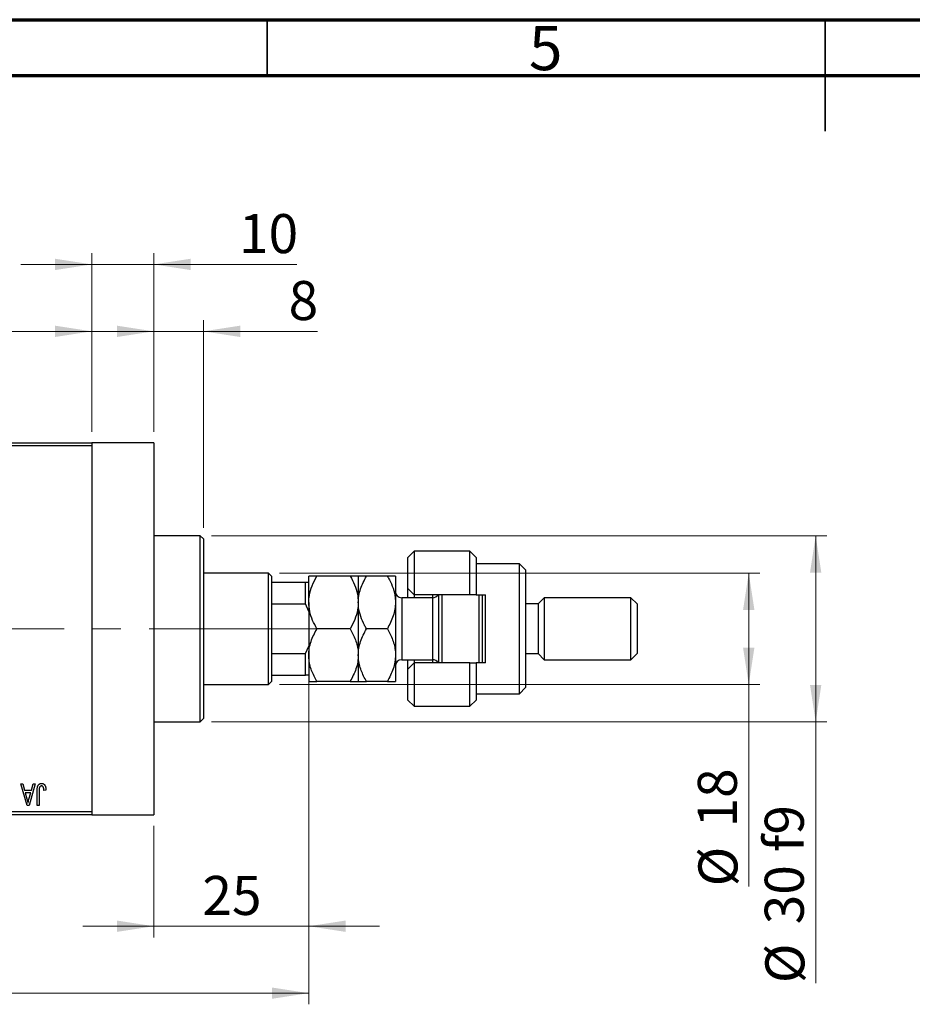
# Model space of a CAD drawing. Units: millimetres. Extents: x 15 to 431, y 5 to 292.
# Drawn here: x 143 to 223, y 204 to 292 of the extents above; entities that cross this region are included whole.
import ezdxf

# ---------------------------------------------------------------- set-up
doc = ezdxf.new("R2010")
doc.units = ezdxf.units.MM
doc.linetypes.add('CENTERX2', pattern=[20.32, 12.7, -2.54, 2.54, -2.54])
doc.styles.add('SLDTEXTSTYLE0', font='TXT', dxfattribs={"width": 0.75})
doc.dimstyles.new('SLDDIMSTYLE0', dxfattribs={"dimtxt": 3.5, "dimasz": 3.302, "dimexe": 0, "dimexo": 0.0625, "dimgap": 0.875, "dimtad": 1, "dimdec": 0, "dimlfac": 1.8, "dimrnd": 1e-09, "dimzin": 12, "dimdsep": 46, "dimtxsty": 'SLDTEXTSTYLE0', "dimsah": 1, "dimcen": 0.09, "dimadec": 0, "dimazin": 3, "dimtfac": 1, "dimtdec": 0, "dimtmove": 0, "dimatfit": 0, "dimfxl": 1, "dimfrac": 2, "dimtolj": 1, "dimtzin": 12, "dimarcsym": 0})
doc.dimstyles.new('SLDDIMSTYLE1', dxfattribs={"dimtxt": 3.5, "dimasz": 3.302, "dimexe": 0, "dimexo": 0.0625, "dimgap": 0.875, "dimtad": 1, "dimdec": 0, "dimlfac": 1.8, "dimrnd": 1e-09, "dimzin": 12, "dimdsep": 46, "dimtxsty": 'SLDTEXTSTYLE0', "dimsah": 1, "dimcen": 0.09, "dimadec": 0, "dimazin": 3, "dimtfac": 1, "dimtdec": 0, "dimtofl": 0, "dimtmove": 0, "dimatfit": 3, "dimfxl": 1, "dimfrac": 2, "dimtolj": 1, "dimtzin": 12, "dimarcsym": 0})
doc.dimstyles.new('SLDDIMSTYLE2', dxfattribs={"dimtxt": 3.5, "dimasz": 3.302, "dimexe": 0, "dimexo": 0.0625, "dimgap": 0.875, "dimtad": 1, "dimdec": 0, "dimlfac": 1.8, "dimrnd": 1e-09, "dimzin": 12, "dimdsep": 46, "dimtxsty": 'SLDTEXTSTYLE0', "dimsah": 1, "dimcen": 0.09, "dimadec": 0, "dimazin": 3, "dimtfac": 1, "dimtofl": 0, "dimtmove": 0, "dimatfit": 3, "dimfxl": 1, "dimfrac": 2, "dimtolj": 1, "dimtzin": 12, "dimarcsym": 0})

# ---------------------------------------------------------------- blocks, each defined once
blk = doc.blocks.new('_D')
at = {"color": 7, "linetype": 'Continuous', "lineweight": 0}
for p, q in [((168.718, 237.94), (168.718, 209.727)), ((154.829, 219.727), (154.829, 209.727)), ((154.829, 210.727), (148.479, 210.727)), ((154.829, 210.727), (168.718, 210.727)), ((168.718, 210.727), (175.068, 210.727))]:
    blk.add_line(p, q, dxfattribs=at)
at = {"color": 7, "linetype": 'Continuous', "lineweight": 18}
for points in [[(154.829, 210.727), (151.527, 211.235), (151.527, 210.219)], [(168.718, 210.727), (172.02, 210.219), (172.02, 211.235)]]:
    blk.add_solid(points, dxfattribs=at)
at = {"color": 7, "linetype": 'Continuous', "lineweight": 18, "insert": (159.187, 215.238), "char_height": 3.5, "attachment_point": 1, "style": 'SLDTEXTSTYLE0'}
blk.add_mtext('25', dxfattribs=at)
blk = doc.blocks.new('_D_1')
at = {"color": 7, "linetype": 'Continuous', "lineweight": 0}
for p, q in [((125.384, 255.06), (125.384, 265.06)), ((149.273, 255.06), (149.273, 265.06)), ((125.384, 264.06), (149.273, 264.06))]:
    blk.add_line(p, q, dxfattribs=at)
at = {"color": 7, "linetype": 'Continuous', "lineweight": 18}
for points in [[(125.384, 264.06), (128.686, 263.552), (128.686, 264.568)], [(149.273, 264.06), (145.971, 264.568), (145.971, 263.552)]]:
    blk.add_solid(points, dxfattribs=at)
at = {"color": 7, "linetype": 'Continuous', "lineweight": 18, "insert": (134.743, 268.572), "char_height": 3.5, "attachment_point": 1, "style": 'SLDTEXTSTYLE0'}
blk.add_mtext('43', dxfattribs=at)
blk = doc.blocks.new('_D_2')
at = {"color": 7, "linetype": 'Continuous', "lineweight": 0}
for p, q in [((168.718, 237.94), (168.718, 203.727)), ((72.607, 219.727), (72.607, 203.727)), ((168.718, 204.727), (72.607, 204.727))]:
    blk.add_line(p, q, dxfattribs=at)
at = {"color": 7, "linetype": 'Continuous', "lineweight": 18}
for points in [[(72.607, 204.727), (75.909, 204.219), (75.909, 205.235)], [(168.718, 204.727), (165.416, 205.235), (165.416, 204.219)]]:
    blk.add_solid(points, dxfattribs=at)
at = {"color": 7, "linetype": 'Continuous', "lineweight": 18, "insert": (116.783, 209.238), "char_height": 3.5, "attachment_point": 1, "style": 'SLDTEXTSTYLE0'}
blk.add_mtext('173', dxfattribs=at)
blk = doc.blocks.new('_D_4')
at = {"color": 7, "linetype": 'Continuous', "lineweight": 0}
for p, q in [((149.273, 255.06), (149.273, 271.06)), ((154.829, 255.06), (154.829, 271.06)), ((149.273, 270.06), (142.923, 270.06)), ((154.829, 270.06), (149.273, 270.06)), ((154.829, 270.06), (167.644, 270.06))]:
    blk.add_line(p, q, dxfattribs=at)
at = {"color": 7, "linetype": 'Continuous', "lineweight": 18}
for points in [[(149.273, 270.06), (145.971, 270.568), (145.971, 269.552)], [(154.829, 270.06), (158.131, 269.552), (158.131, 270.568)]]:
    blk.add_solid(points, dxfattribs=at)
at = {"color": 7, "linetype": 'Continuous', "lineweight": 18, "insert": (162.472, 274.572), "char_height": 3.5, "attachment_point": 1, "style": 'SLDTEXTSTYLE0'}
blk.add_mtext('10', dxfattribs=at)
blk = doc.blocks.new('_D_5')
at = {"color": 7, "linetype": 'Continuous', "lineweight": 0}
for p, q in [((166.107, 242.393), (209.162, 242.393)), ((208.162, 232.393), (208.162, 242.393)), ((166.107, 232.393), (209.162, 232.393)), ((208.162, 232.393), (208.162, 214.3))]:
    blk.add_line(p, q, dxfattribs=at)
at = {"color": 7, "linetype": 'Continuous', "lineweight": 18}
for points in [[(208.162, 242.393), (207.654, 239.091), (208.67, 239.091)], [(208.162, 232.393), (208.67, 235.695), (207.654, 235.695)]]:
    blk.add_solid(points, dxfattribs=at)
at = {"color": 7, "linetype": 'Continuous', "lineweight": 18, "char_height": 3.5, "attachment_point": 1, "rotation": 90, "style": 'SLDTEXTSTYLE0'}
for s, insert in [('18', (203.597, 219.578)), ('%%c', (203.65, 214.3))]:
    blk.add_mtext(s, dxfattribs=dict(at, insert=insert))
blk = doc.blocks.new('_D_6')
at = {"color": 7, "linetype": 'Continuous', "lineweight": 0}
for p, q in [((159.996, 245.727), (215.162, 245.727)), ((214.162, 245.727), (214.162, 229.06)), ((159.996, 229.06), (215.162, 229.06)), ((214.162, 229.06), (214.162, 205.624))]:
    blk.add_line(p, q, dxfattribs=at)
at = {"color": 7, "linetype": 'Continuous', "lineweight": 18}
for points in [[(214.162, 245.727), (213.654, 242.425), (214.67, 242.425)], [(214.162, 229.06), (214.67, 232.362), (213.654, 232.362)]]:
    blk.add_solid(points, dxfattribs=at)
at = {"color": 7, "linetype": 'Continuous', "lineweight": 18, "char_height": 3.5, "attachment_point": 1, "rotation": 90, "style": 'SLDTEXTSTYLE0'}
for s, insert in [('f9', (209.597, 217.387)), ('30', (209.597, 210.902)), ('%%c', (209.65, 205.624))]:
    blk.add_mtext(s, dxfattribs=dict(at, insert=insert))
blk = doc.blocks.new('_D_7')
at = {"color": 7, "linetype": 'Continuous', "lineweight": 0}
for p, q in [((154.829, 255.06), (154.829, 265.06)), ((159.273, 246.449), (159.273, 265.06)), ((154.829, 264.06), (148.479, 264.06)), ((159.273, 264.06), (154.829, 264.06)), ((159.273, 264.06), (169.503, 264.06))]:
    blk.add_line(p, q, dxfattribs=at)
at = {"color": 7, "linetype": 'Continuous', "lineweight": 18}
for points in [[(154.829, 264.06), (151.527, 264.568), (151.527, 263.552)], [(159.273, 264.06), (162.575, 263.552), (162.575, 264.568)]]:
    blk.add_solid(points, dxfattribs=at)
at = {"color": 7, "linetype": 'Continuous', "lineweight": 18, "insert": (166.916, 268.572), "char_height": 3.5, "attachment_point": 1, "style": 'SLDTEXTSTYLE0'}
blk.add_mtext('8', dxfattribs=at)

msp = doc.modelspace()

# ---------------------------------------------------------------- linework, layer by layer
at = {"color": 7, "linetype": 'Continuous', "lineweight": 70}
for p, q in [((15, 292), (415, 292)), ((20, 287), (410, 287))]:
    msp.add_line(p, q, dxfattribs=at)
at = {"color": 7, "linetype": 'Continuous', "lineweight": 35}
for p, q in [((165, 287), (165, 292)), ((215, 292), (215, 282)), ((215, 287), (215, 292))]:
    msp.add_line(p, q, dxfattribs=at)
at = {"color": 7, "linetype": 'Continuous', "lineweight": 25}
for p, q in [((125.3844, 254.06), (149.2733, 254.06)), ((149.2733, 253.7822), (125.3844, 253.7822)), ((154.8289, 254.06), (149.2733, 254.06)), ((149.2733, 254.06), (149.2733, 253.7822)), ((149.2733, 253.7822), (149.2733, 221.0044)), ((154.8289, 254.06), (154.8289, 220.7267)), ((158.9956, 245.7267), (154.8289, 245.7267)), ((159.2733, 245.4489), (158.9956, 245.7267)), ((158.9956, 237.3933), (158.9956, 245.7267)), ((159.2733, 245.4489), (159.2733, 237.3933)), ((178.1622, 244.3378), (177.6067, 243.7822)), ((177.6067, 241.0044), (177.6067, 243.7822)), ((183.1622, 244.3378), (178.1622, 244.3378)), ((178.1622, 244.3378), (178.1622, 240.4489)), ((183.7178, 243.7822), (183.1622, 244.3378)), ((183.1622, 240.4489), (183.1622, 244.3378)), ((183.7178, 243.7822), (183.7178, 240.4489)), ((187.6067, 243.2267), (183.7178, 243.2267)), ((188.1622, 242.6711), (187.6067, 243.2267)), ((187.6067, 231.56), (187.6067, 243.2267)), ((165.1067, 242.3933), (159.2733, 242.3933)), ((165.3844, 242.1156), (165.1067, 242.3933)), ((165.1067, 232.3933), (165.1067, 242.3933)), ((165.3844, 242.1156), (165.3844, 241.56)), ((168.7178, 239.7544), (168.7178, 242.1156)), ((172.4317, 242.1156), (169.4483, 242.1156)), ((173.1622, 242.1156), (173.1622, 239.7544)), ((175.765, 242.1156), (173.8928, 242.1156)), ((176.4956, 242.1156), (176.4956, 239.7544)), ((188.1622, 242.6711), (188.1622, 232.1156)), ((165.3844, 241.56), (165.3844, 239.6156)), ((165.3844, 241.56), (168.44, 241.56)), ((168.44, 239.6156), (168.44, 241.56)), ((168.44, 241.56), (168.7178, 241.56)), ((177.6067, 241.0044), (178.1622, 240.4489)), ((177.6067, 240.1711), (177.6067, 241.0044)), ((179.8289, 240.1711), (177.0511, 240.1711)), ((183.1622, 240.4489), (178.1622, 240.4489)), ((178.1622, 240.4489), (178.1622, 240.1711)), ((179.8289, 240.1711), (179.8289, 240.4489)), ((180.3844, 234.3378), (180.3844, 240.4489)), ((180.6622, 240.4489), (180.6622, 234.3378)), ((183.7178, 240.4489), (183.1622, 240.4489)), ((183.7178, 240.4489), (184.5511, 240.4489)), ((183.9956, 234.3378), (183.9956, 240.4489)), ((184.2733, 240.4489), (184.2733, 234.3378)), ((184.5511, 234.3378), (184.5511, 240.4489)), ((189.8289, 240.1711), (189.2733, 239.6156)), ((197.6067, 240.1711), (189.8289, 240.1711)), ((189.8289, 240.1711), (189.8289, 234.6156)), ((198.1622, 239.6156), (197.6067, 240.1711)), ((197.6067, 234.6156), (197.6067, 240.1711)), ((165.3844, 239.6156), (165.3844, 235.1711)), ((165.3844, 239.6156), (168.44, 239.6156)), ((168.7178, 238.9399), (168.44, 239.6156)), ((168.7178, 239.7544), (168.7178, 235.0322)), ((173.1622, 239.7544), (173.1622, 235.0322)), ((176.4956, 239.7544), (176.4956, 235.0322)), ((189.2733, 239.6156), (188.1622, 239.6156)), ((189.2733, 239.6156), (189.2733, 235.1711)), ((198.1622, 239.6156), (198.1622, 235.1711)), ((158.9956, 229.06), (158.9956, 237.3933)), ((159.2733, 237.3933), (159.2733, 229.3378)), ((172.4317, 237.3933), (169.4483, 237.3933)), ((175.765, 237.3933), (173.8928, 237.3933)), ((168.44, 235.1711), (168.7178, 235.8467)), ((165.3844, 235.1711), (165.3844, 233.2267)), ((165.3844, 235.1711), (168.44, 235.1711)), ((168.44, 233.2267), (168.44, 235.1711)), ((168.7178, 235.0322), (168.7178, 232.6711)), ((173.1622, 235.0322), (173.1622, 232.6711)), ((176.4956, 235.0322), (176.4956, 232.6711)), ((188.1622, 235.1711), (189.2733, 235.1711)), ((189.2733, 235.1711), (189.8289, 234.6156)), ((197.6067, 234.6156), (198.1622, 235.1711)), ((177.0511, 234.6156), (179.8289, 234.6156)), ((177.6067, 233.7822), (177.6067, 234.6156)), ((178.1622, 234.3378), (177.6067, 233.7822)), ((178.1622, 234.6156), (178.1622, 234.3378)), ((178.1622, 234.3378), (178.1622, 230.4489)), ((183.1622, 234.3378), (178.1622, 234.3378)), ((179.8289, 234.3378), (179.8289, 234.6156)), ((183.1622, 230.4489), (183.1622, 234.3378)), ((183.1622, 234.3378), (183.7178, 234.3378)), ((183.7178, 234.3378), (183.7178, 231.0044)), ((184.5511, 234.3378), (183.7178, 234.3378)), ((189.8289, 234.6156), (197.6067, 234.6156)), ((165.3844, 233.2267), (165.3844, 232.6711)), ((165.3844, 233.2267), (168.44, 233.2267)), ((168.7178, 233.2267), (168.44, 233.2267)), ((177.6067, 231.0044), (177.6067, 233.7822)), ((159.2733, 232.3933), (165.1067, 232.3933)), ((165.1067, 232.3933), (165.3844, 232.6711)), ((172.4317, 232.6711), (169.4483, 232.6711)), ((175.765, 232.6711), (173.8928, 232.6711)), ((183.7178, 231.56), (187.6067, 231.56)), ((187.6067, 231.56), (188.1622, 232.1156)), ((177.6067, 231.0044), (178.1622, 230.4489)), ((178.1622, 230.4489), (183.1622, 230.4489)), ((183.1622, 230.4489), (183.7178, 231.0044)), ((154.8289, 229.06), (158.9956, 229.06)), ((158.9956, 229.06), (159.2733, 229.3378)), ((142.9097, 223.5044), (143.0948, 223.5044)), ((143.4739, 221.56), (142.9097, 223.5044)), ((143.0948, 223.5044), (143.2478, 222.9236)), ((144.1976, 223.5044), (143.6598, 221.56)), ((143.8594, 222.9236), (144.0121, 223.5044)), ((144.0121, 223.5044), (144.1976, 223.5044)), ((143.2478, 222.9236), (143.8594, 222.9236)), ((143.3078, 222.6964), (143.4542, 222.1621)), ((143.7998, 222.6964), (143.3078, 222.6964)), ((143.6349, 222.1305), (143.7998, 222.6964)), ((144.3743, 221.56), (144.3743, 222.8798)), ((144.5511, 222.8952), (144.5511, 221.56)), ((145.1572, 222.9236), (144.9804, 222.8984)), ((125.3844, 221.0044), (149.2733, 221.0044)), ((149.2733, 220.7267), (125.3844, 220.7267)), ((143.6598, 221.56), (143.4739, 221.56)), ((144.5511, 221.56), (144.3743, 221.56)), ((149.2733, 221.0044), (149.2733, 220.7267)), ((149.2733, 220.7267), (154.8289, 220.7267))]:
    msp.add_line(p, q, dxfattribs=at)
at = {"color": 8, "linetype": 'Continuous', "lineweight": 25}
for p, q in [((177.0511, 240.1711), (177.0511, 234.6156)), ((179.8289, 234.6156), (179.8289, 240.1711))]:
    msp.add_line(p, q, dxfattribs=at)
at = {"color": 7, "linetype": 'CENTERX2', "lineweight": 18}
for p, q in [((167.1067, 237.3933), (112.2733, 237.3933)), ((163.3844, 237.3933), (170.44, 237.3933))]:
    msp.add_line(p, q, dxfattribs=at)
at = {"color": 7, "linetype": 'Continuous', "lineweight": 25}
for centre, start, end in [((177.0511, 240.7267), 180, 270), ((179.8289, 240.7267), 270, 330), ((177.0511, 234.06), 90, 180), ((179.8289, 234.06), 30, 90)]:
    msp.add_arc(centre, 0.5556, start, end, dxfattribs=at)
for points, knots in [([(168.7178, 239.7544), (168.7289, 239.9639), (168.7561, 240.4753), (169.0065, 241.2744), (169.2876, 241.8371), (169.448, 242.115), (169.4483, 242.1156)], [0, 0, 0, 0, 0.25480519, 0.62187758, 0.99920519, 1, 1, 1, 1]), ([(169.4483, 242.1156), (169.36, 242.1156), (169.1829, 242.1156), (168.9672, 242.1156), (168.8055, 242.1156), (168.7275, 242.1156), (168.7203, 242.1156), (168.7178, 242.1156)], [0, 0, 0, 0, 0.2155167, 0.4322256, 0.6544567, 0.8796869, 1, 1, 1, 1]), ([(172.4317, 242.1156), (172.4332, 242.1129), (172.5791, 241.8601), (172.8415, 241.3398), (173.1114, 240.5485), (173.1459, 240.0089), (173.1622, 239.7544)], [0, 0, 0, 0, 0.0035613, 0.3440428, 0.690592, 1, 1, 1, 1]), ([(173.1622, 242.1156), (173.1515, 242.1156), (173.1299, 242.1156), (172.9191, 242.1156), (172.6255, 242.1156), (172.4317, 242.1156)], [0, 0, 0, 0, 0.2497058, 0.5046224, 1, 1, 1, 1]), ([(173.1622, 239.7544), (173.1727, 239.9574), (173.1939, 240.3675), (173.4024, 241.1739), (173.6969, 241.7394), (173.8928, 242.1156)], [0, 0, 0, 0, 0.2469987, 0.4990489, 1, 1, 1, 1]), ([(173.8928, 242.1156), (173.7221, 242.1156), (173.375, 242.1156), (173.1773, 242.1156), (173.1649, 242.1156), (173.1622, 242.1156)], [0, 0, 0, 0, 0.43238465, 0.87955306, 1, 1, 1, 1]), ([(175.765, 242.1156), (175.826, 242.0065), (176.0245, 241.6519), (176.2981, 241.0206), (176.4736, 240.3313), (176.4899, 239.9033), (176.4956, 239.7544)], [0, 0, 0, 0, 0.1474359, 0.4794671, 0.8188674, 1, 1, 1, 1]), ([(176.4956, 242.1156), (176.4848, 242.1156), (176.4632, 242.1156), (176.2524, 242.1156), (175.9589, 242.1156), (175.765, 242.1156)], [0, 0, 0, 0, 0.2497058, 0.5046224, 1, 1, 1, 1]), ([(169.4483, 237.3933), (169.3153, 237.6413), (169.047, 238.1413), (168.7743, 238.9355), (168.7364, 239.484), (168.7178, 239.7544)], [0, 0, 0, 0, 0.3327966, 0.6711314, 1, 1, 1, 1]), ([(173.1622, 239.7544), (173.1491, 239.5287), (173.1188, 239.0087), (172.8664, 238.2087), (172.5778, 237.6674), (172.4317, 237.3933)], [0, 0, 0, 0, 0.2745845, 0.6326483, 1, 1, 1, 1]), ([(173.8928, 237.3933), (173.8317, 237.5024), (173.6333, 237.857), (173.3597, 238.4883), (173.1841, 239.1776), (173.1679, 239.6055), (173.1622, 239.7544)], [0, 0, 0, 0, 0.1474359, 0.4794671, 0.8188674, 1, 1, 1, 1]), ([(176.4956, 239.7544), (176.4851, 239.5515), (176.4639, 239.1414), (176.2553, 238.335), (175.9609, 237.7695), (175.765, 237.3933)], [0, 0, 0, 0, 0.2469987, 0.4990489, 1, 1, 1, 1]), ([(168.7178, 235.0322), (168.7285, 235.2374), (168.7501, 235.6521), (168.9609, 236.4581), (169.2545, 237.0214), (169.4483, 237.3933)], [0, 0, 0, 0, 0.2497058, 0.5046224, 1, 1, 1, 1]), ([(172.4317, 237.3933), (172.6023, 237.07), (172.9495, 236.4124), (173.1472, 235.5971), (173.1596, 235.1311), (173.1622, 235.0322)], [0, 0, 0, 0, 0.43238465, 0.87955306, 1, 1, 1, 1]), ([(173.1622, 235.0322), (173.1729, 235.2374), (173.1946, 235.6521), (173.4053, 236.4581), (173.6989, 237.0214), (173.8928, 237.3933)], [0, 0, 0, 0, 0.2497058, 0.5046224, 1, 1, 1, 1]), ([(175.765, 237.3933), (175.9357, 237.07), (176.2828, 236.4124), (176.4805, 235.5971), (176.4929, 235.1311), (176.4956, 235.0322)], [0, 0, 0, 0, 0.4323846, 0.8795531, 1, 1, 1, 1]), ([(169.4483, 232.6711), (169.2777, 232.9944), (168.9305, 233.652), (168.7328, 234.4673), (168.7204, 234.9333), (168.7178, 235.0322)], [0, 0, 0, 0, 0.4323846, 0.8795531, 1, 1, 1, 1]), ([(173.1622, 235.0322), (173.1515, 234.827), (173.1299, 234.4123), (172.9191, 233.6063), (172.6255, 233.043), (172.4317, 232.6711)], [0, 0, 0, 0, 0.2497058, 0.5046224, 1, 1, 1, 1]), ([(173.8928, 232.6711), (173.7221, 232.9944), (173.375, 233.652), (173.1773, 234.4673), (173.1649, 234.9333), (173.1622, 235.0322)], [0, 0, 0, 0, 0.4323846, 0.8795531, 1, 1, 1, 1]), ([(176.4956, 235.0322), (176.4848, 234.827), (176.4632, 234.4123), (176.2524, 233.6063), (175.9589, 233.043), (175.765, 232.6711)], [0, 0, 0, 0, 0.2497058, 0.5046224, 1, 1, 1, 1]), ([(168.7178, 232.6711), (168.7285, 232.6711), (168.7501, 232.6711), (168.9609, 232.6711), (169.2545, 232.6711), (169.4483, 232.6711)], [0, 0, 0, 0, 0.2497058, 0.5046224, 1, 1, 1, 1]), ([(172.4317, 232.6711), (172.6023, 232.6711), (172.9495, 232.6711), (173.1472, 232.6711), (173.1596, 232.6711), (173.1622, 232.6711)], [0, 0, 0, 0, 0.4323846, 0.8795531, 1, 1, 1, 1]), ([(173.1622, 232.6711), (173.1729, 232.6711), (173.1946, 232.6711), (173.4053, 232.6711), (173.6989, 232.6711), (173.8928, 232.6711)], [0, 0, 0, 0, 0.2497058, 0.5046224, 1, 1, 1, 1]), ([(175.765, 232.6711), (175.9357, 232.6711), (176.2828, 232.6711), (176.4805, 232.6711), (176.4929, 232.6711), (176.4956, 232.6711)], [0, 0, 0, 0, 0.4323846, 0.8795531, 1, 1, 1, 1]), ([(144.3743, 222.8798), (144.3746, 222.9085), (144.375, 222.9637), (144.3804, 223.0431), (144.3879, 223.116), (144.3991, 223.1823), (144.4142, 223.242), (144.4317, 223.2954), (144.4529, 223.3422), (144.4776, 223.3828), (144.5056, 223.4174), (144.536, 223.4476), (144.5691, 223.4734), (144.6053, 223.4937), (144.6438, 223.5102), (144.6851, 223.5215), (144.7291, 223.5284), (144.7593, 223.5292), (144.7748, 223.5297)], [0, 0, 0, 0, 0.0994432, 0.1913077, 0.2757215, 0.3534769, 0.424493, 0.4889624, 0.5481481, 0.6021994, 0.6531279, 0.7024716, 0.7502735, 0.7980754, 0.8461053, 0.8953476, 0.9461125, 1, 1, 1, 1]), ([(144.7748, 223.5297), (144.7899, 223.5294), (144.8191, 223.5289), (144.8614, 223.5218), (144.9009, 223.5114), (144.9372, 223.4962), (144.9707, 223.4767), (145.0011, 223.4529), (145.029, 223.4251), (145.0441, 223.4034), (145.0518, 223.3924)], [0, 0, 0, 0, 0.1393215, 0.2716012, 0.3968895, 0.5172935, 0.6360268, 0.7552113, 0.8752185, 1, 1, 1, 1]), ([(145.0518, 223.3924), (145.0604, 223.3788), (145.0782, 223.3507), (145.099, 223.3036), (145.1173, 223.2523), (145.1317, 223.1958), (145.143, 223.1346), (145.1511, 223.0686), (145.1565, 222.9978), (145.1569, 222.9489), (145.1572, 222.9236)], [0, 0, 0, 0, 0.0991999, 0.2043291, 0.3160442, 0.434923, 0.5626713, 0.6990278, 0.8444222, 1, 1, 1, 1]), ([(144.5764, 223.1556), (144.5724, 223.1395), (144.5635, 223.1039), (144.5566, 223.044), (144.5518, 222.9733), (144.5514, 222.9225), (144.5511, 222.8952)], [0, 0, 0, 0, 0.1897212, 0.4188043, 0.6886196, 1, 1, 1, 1]), ([(144.7665, 223.3024), (144.7555, 223.3018), (144.7337, 223.3007), (144.7019, 223.2933), (144.6728, 223.2792), (144.6457, 223.2613), (144.6217, 223.2394), (144.6022, 223.214), (144.5863, 223.1862), (144.5797, 223.1659), (144.5764, 223.1556)], [0, 0, 0, 0, 0.1289478, 0.2532474, 0.3764406, 0.5033026, 0.6299799, 0.752076, 0.8746598, 1, 1, 1, 1]), ([(144.9804, 222.8984), (144.9798, 222.9169), (144.9786, 222.9526), (144.9741, 223.0038), (144.9686, 223.0505), (144.9622, 223.0928), (144.9536, 223.1304), (144.9433, 223.1633), (144.9322, 223.1919), (144.9189, 223.216), (144.9045, 223.2366), (144.8885, 223.254), (144.8716, 223.2691), (144.8533, 223.2817), (144.8333, 223.2906), (144.8122, 223.2973), (144.7899, 223.302), (144.7745, 223.3023), (144.7665, 223.3024)], [0, 0, 0, 0, 0.10923723, 0.21022093, 0.30219726, 0.38605744, 0.46153644, 0.5288594, 0.58894042, 0.64194322, 0.69026289, 0.73629012, 0.78070767, 0.82364376, 0.86624364, 0.90932599, 0.95350008, 1, 1, 1, 1]), ([(143.4542, 222.1621), (143.4598, 222.1421), (143.4707, 222.1032), (143.4854, 222.0459), (143.4999, 221.9917), (143.5128, 221.9403), (143.5247, 221.8918), (143.5353, 221.8461), (143.5453, 221.8034), (143.5509, 221.7757), (143.5536, 221.7624)], [0, 0, 0, 0, 0.1510412, 0.2946122, 0.4302855, 0.5596772, 0.6809401, 0.7940823, 0.9011933, 1, 1, 1, 1]), ([(143.5536, 221.7624), (143.5643, 221.8242), (143.5856, 221.9482), (143.6184, 222.0696), (143.6349, 222.1305)], [0, 0, 0, 0, 0.4981501, 1, 1, 1, 1])]:
    msp.add_open_spline(points, degree=3, knots=knots, dxfattribs=at)

# ---------------------------------------------------------------- texts
at = {"color": 7, "linetype": 'Continuous', "lineweight": 0, "insert": (189.96, 291.4462), "char_height": 3.9688, "attachment_point": 2, "style": 'SLDTEXTSTYLE0'}
msp.add_mtext('5', dxfattribs=at)

# ---------------------------------------------------------------- dimensions: what is measured, and where the dimension line sits
at = {"color": 7, "linetype": 'Continuous', "lineweight": 18}
for base, p1, p2, dimstyle, picture, middle in [((149.2733, 270.06), (154.8289, 254.06), (149.2733, 254.06), 'SLDDIMSTYLE0', '_D_4', (165.0581, 270.06)), ((149.2733, 264.06), (125.3844, 254.06), (149.2733, 254.06), 'SLDDIMSTYLE1', '_D_1', (137.3289, 264.06)), ((154.8289, 264.06), (159.2733, 245.4489), (154.8289, 254.06), 'SLDDIMSTYLE0', '_D_7', (168.2094, 264.06)), ((72.6067, 204.7267), (168.7178, 238.9399), (72.6067, 220.7267), 'SLDDIMSTYLE1', '_D_2', (120.6622, 204.7267)), ((168.7178, 210.7267), (154.8289, 220.7267), (168.7178, 238.9399), 'SLDDIMSTYLE0', '_D', (161.7733, 210.7267))]:
    dim = msp.add_linear_dim(base=base, p1=p1, p2=p2, dimstyle=dimstyle, dxfattribs=at)
    dim.commit()
    dim.dimension.update_dxf_attribs({"geometry": picture, "text_midpoint": middle, "dimtype": 160})
for base, p1, p2, text, dimstyle, picture, middle in [((214.1622, 229.06), (158.9956, 245.7267), (158.9956, 229.06), '%%c<> f9', 'SLDDIMSTYLE2', '_D_6', (214.1622, 213.5204)), ((208.1622, 242.3933), (165.1067, 232.3933), (165.1067, 242.3933), '%%c<>', 'SLDDIMSTYLE1', '_D_5', (208.1622, 219.5249))]:
    dim = msp.add_linear_dim(base=base, p1=p1, p2=p2, angle=90, text=text, dimstyle=dimstyle, dxfattribs=at)
    dim.commit()
    dim.dimension.update_dxf_attribs({"geometry": picture, "text_midpoint": middle, "dimtype": 160})

doc.saveas('drawing.dxf')
